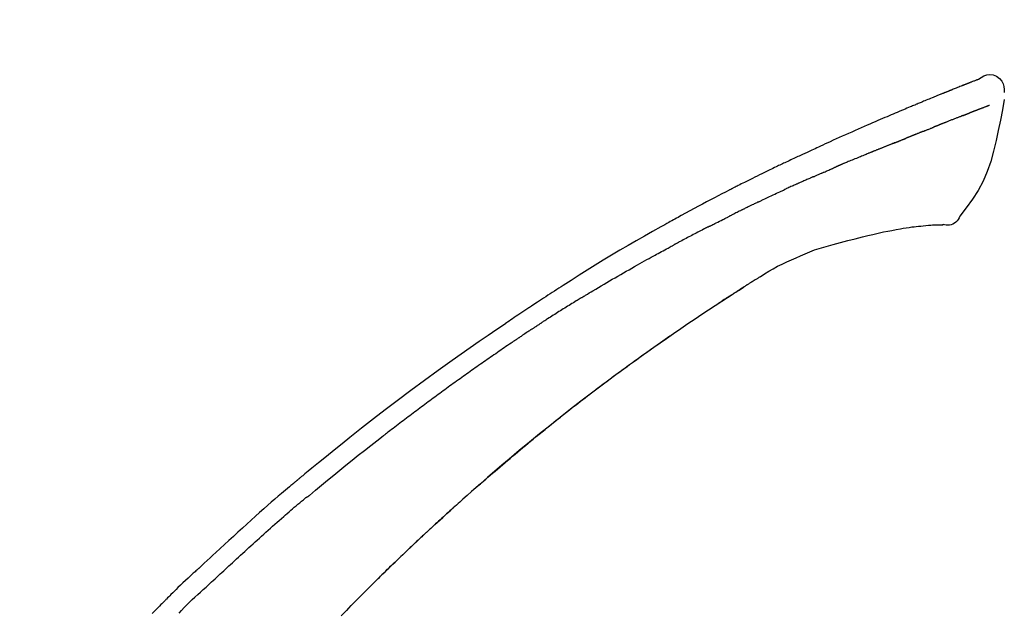
# Model space of a CAD drawing. Units: inches. Extents: x 0 to 26473, y -25 to 8845.
# Drawn here: x 4148 to 4228, y 2937 to 2986 of the extents above; entities that cross this region are included whole.
import ezdxf

# ---------------------------------------------------------------- set-up
doc = ezdxf.new("R2010")
doc.units = ezdxf.units.IN
doc.header["$MEASUREMENT"] = 0
doc.layers.get('DEFPOINTS').update_dxf_attribs({"color": 146})
doc.layers.add('150-機器', color=8, linetype='Continuous')
doc.layers.add('166-寸法B', color=11, linetype='Continuous')
doc.styles.add('KH001', font='txt')
doc.dimstyles.new('KH1xx030', dxfattribs={"dimscale": 30, "dimtxt": 2, "dimasz": 0.6, "dimexe": 0.3, "dimexo": 1.2, "dimgap": 0.5, "dimtad": 3, "dimdec": 1, "dimdsep": 46, "dimlunit": 6, "dimtxsty": 'KH001', "dimblk": 'DOT', "dimcen": 1, "dimdle": 1, "dimclrd": 256, "dimclre": 256, "dimclrt": 256, "dimadec": 0, "dimazin": 0, "dimtfac": 1, "dimtdec": 1, "dimtix": 1, "dimtmove": 2, "dimatfit": 3, "dimldrblk": 'CLOSEDBLANK', "dimfxl": 1, "dimtolj": 1, "dimtzin": 0, "dimlwd": -1, "dimlwe": -1, "dimarcsym": 0})

# ---------------------------------------------------------------- blocks, each defined once
blk = doc.blocks.new('F402_D')
at = {"layer": '150-機器', "color": 13, "linetype": 'Continuous'}
for points in [[(-85.546, 252.867), (-85.76, 253.012), (-85.977, 253.139), (-86.201, 253.231), (-86.435, 253.271), (-86.724, 253.236), (-87.006, 253.119), (-87.255, 252.937), (-87.443, 252.708), (-87.538, 252.5), (-87.592, 252.278), (-87.618, 252.046), (-87.632, 251.808)], [(-85.55, 252.866), (-85.55, 252.868), (-85.549, 252.869), (-85.548, 252.87), (-85.548, 252.871), (-85.54, 252.875), (-85.53, 252.871), (-85.518, 252.863), (-85.505, 252.853), (-85.451, 252.818), (-85.402, 252.801), (-85.355, 252.79), (-85.307, 252.777), (-85.244, 252.753), (-85.182, 252.729), (-85.119, 252.704), (-85.056, 252.68), (-85.009, 252.661), (-84.962, 252.643), (-84.916, 252.624), (-84.869, 252.606), (-84.855, 252.601), (-84.841, 252.595), (-84.828, 252.59), (-84.814, 252.584), (-84.813, 252.584), (-84.811, 252.583), (-84.81, 252.583), (-84.809, 252.582), (-84.808, 252.582), (-84.807, 252.582), (-84.805, 252.581), (-84.804, 252.581), (-84.803, 252.58), (-84.802, 252.58), (-84.801, 252.58), (-84.8, 252.579), (-84.799, 252.579), (-84.798, 252.578), (-84.797, 252.578), (-84.796, 252.577), (-84.795, 252.577), (-84.794, 252.577), (-84.793, 252.576), (-84.792, 252.576), (-84.791, 252.575), (-84.789, 252.575), (-84.788, 252.574), (-84.787, 252.574), (-84.786, 252.574), (-84.785, 252.573), (-84.784, 252.573), (-84.783, 252.572), (-84.782, 252.572), (-84.781, 252.572), (-84.78, 252.571), (-84.779, 252.571), (-84.774, 252.569), (-84.769, 252.567), (-84.764, 252.565), (-84.759, 252.563), (-84.744, 252.557), (-84.729, 252.551), (-84.714, 252.545), (-84.699, 252.54), (-84.673, 252.53), (-84.647, 252.52), (-84.621, 252.51), (-84.595, 252.499), (-84.558, 252.485), (-84.521, 252.47), (-84.484, 252.456), (-84.447, 252.441), (-84.369, 252.411), (-84.291, 252.38), (-84.214, 252.349), (-84.136, 252.318), (-84.036, 252.279), (-83.936, 252.239), (-83.836, 252.199), (-83.737, 252.159), (-83.652, 252.125), (-83.567, 252.091), (-83.482, 252.057), (-83.398, 252.023), (-83.367, 252.01), (-83.336, 251.998), (-83.306, 251.986), (-83.275, 251.973), (-83.273, 251.972), (-83.27, 251.971), (-83.267, 251.97), (-83.264, 251.969), (-83.263, 251.968), (-83.262, 251.968), (-83.261, 251.967), (-83.26, 251.967), (-83.259, 251.967), (-83.258, 251.966), (-83.257, 251.966), (-83.256, 251.965), (-83.255, 251.965), (-83.254, 251.964), (-83.253, 251.964), (-83.251, 251.964), (-83.25, 251.963), (-83.249, 251.963), (-83.248, 251.962), (-83.247, 251.962), (-83.246, 251.961), (-83.245, 251.961), (-83.244, 251.961), (-83.243, 251.96), (-83.234, 251.956), (-83.224, 251.953), (-83.215, 251.949), (-83.206, 251.945), (-83.182, 251.935), (-83.158, 251.926), (-83.134, 251.916), (-83.11, 251.906), (-83.075, 251.892), (-83.04, 251.878), (-83.005, 251.863), (-82.97, 251.849), (-82.937, 251.836), (-82.905, 251.823), (-82.873, 251.811), (-82.841, 251.798), (-82.813, 251.786), (-82.785, 251.775), (-82.757, 251.764), (-82.729, 251.753), (-82.701, 251.741), (-82.673, 251.73), (-82.645, 251.719), (-82.617, 251.708), (-82.569, 251.688), (-82.522, 251.669), (-82.474, 251.65), (-82.427, 251.631), (-82.357, 251.603), (-82.286, 251.574), (-82.216, 251.546), (-82.146, 251.517), (-82.051, 251.479), (-81.956, 251.44), (-81.861, 251.401), (-81.766, 251.363), (-81.649, 251.315), (-81.532, 251.267), (-81.415, 251.219), (-81.298, 251.171), (-81.193, 251.128), (-81.089, 251.084), (-80.985, 251.041), (-80.88, 250.998), (-80.798, 250.964), (-80.715, 250.929), (-80.632, 250.894), (-80.55, 250.86), (-80.504, 250.841), (-80.459, 250.821), (-80.414, 250.802), (-80.368, 250.783), (-80.276, 250.745), (-80.183, 250.706), (-80.091, 250.668), (-79.998, 250.63), (-79.861, 250.573), (-79.724, 250.516), (-79.587, 250.459), (-79.451, 250.402), (-79.281, 250.33), (-79.111, 250.259), (-78.942, 250.187), (-78.773, 250.115), (-78.61, 250.046), (-78.447, 249.977), (-78.284, 249.907), (-78.122, 249.838), (-77.936, 249.759), (-77.75, 249.68), (-77.564, 249.601), (-77.378, 249.521), (-77.16, 249.428), (-76.942, 249.334), (-76.725, 249.24), (-76.507, 249.145), (-76.26, 249.036), (-76.013, 248.927), (-75.766, 248.818), (-75.519, 248.708), (-75.258, 248.592), (-74.997, 248.476), (-74.736, 248.36), (-74.475, 248.244), (-74.233, 248.136), (-73.991, 248.028), (-73.75, 247.92), (-73.509, 247.81), (-73.309, 247.719), (-73.11, 247.626), (-72.911, 247.533), (-72.712, 247.439), (-72.569, 247.372), (-72.427, 247.305), (-72.284, 247.237), (-72.142, 247.17), (-72.028, 247.117), (-71.915, 247.064), (-71.802, 247.012), (-71.689, 246.959), (-71.593, 246.915), (-71.498, 246.872), (-71.403, 246.828), (-71.307, 246.784), (-71.203, 246.737), (-71.1, 246.69), (-70.996, 246.643), (-70.892, 246.596), (-70.776, 246.543), (-70.659, 246.489), (-70.543, 246.436), (-70.427, 246.382), (-70.305, 246.326), (-70.183, 246.269), (-70.062, 246.213), (-69.94, 246.156), (-69.835, 246.107), (-69.73, 246.057), (-69.625, 246.008), (-69.52, 245.958), (-69.421, 245.912), (-69.322, 245.865), (-69.223, 245.818), (-69.124, 245.77), (-68.995, 245.709), (-68.866, 245.647), (-68.737, 245.585), (-68.608, 245.522), (-68.444, 245.443), (-68.28, 245.363), (-68.117, 245.283), (-67.953, 245.203), (-67.766, 245.111), (-67.578, 245.019), (-67.391, 244.926), (-67.204, 244.833), (-67.042, 244.753), (-66.88, 244.672), (-66.718, 244.59), (-66.556, 244.509), (-66.426, 244.444), (-66.296, 244.378), (-66.166, 244.312), (-66.036, 244.246), (-65.955, 244.205), (-65.875, 244.164), (-65.794, 244.123), (-65.713, 244.082), (-65.665, 244.058), (-65.617, 244.033), (-65.569, 244.008), (-65.52, 243.984), (-65.5, 243.973), (-65.479, 243.963), (-65.459, 243.952), (-65.438, 243.942), (-65.405, 243.925), (-65.373, 243.908), (-65.34, 243.891), (-65.307, 243.874), (-65.012, 243.723), (-64.717, 243.573), (-64.423, 243.421), (-64.128, 243.269), (-63.799, 243.097), (-63.47, 242.924), (-63.142, 242.75), (-62.814, 242.575), (-62.464, 242.385), (-62.114, 242.195), (-61.765, 242.004), (-61.415, 241.812), (-61.289, 241.743), (-61.163, 241.674), (-61.037, 241.604), (-60.911, 241.535), (-60.785, 241.465), (-60.659, 241.395), (-60.533, 241.325), (-60.407, 241.255), (-60.244, 241.165), (-60.082, 241.074), (-59.92, 240.983), (-59.757, 240.892), (-59.095, 240.521), (-58.434, 240.15), (-57.773, 239.776), (-57.115, 239.398), (-56.44, 239.003), (-55.768, 238.603), (-55.098, 238.197), (-54.432, 237.787), (-53.785, 237.383), (-53.139, 236.974), (-52.496, 236.564), (-51.852, 236.153), (-51.674, 236.039), (-51.496, 235.925), (-51.318, 235.811), (-51.141, 235.696), (-50.963, 235.582), (-50.785, 235.467), (-50.607, 235.351), (-50.43, 235.236), (-50.26, 235.125), (-50.09, 235.014), (-49.92, 234.903), (-49.751, 234.791), (-49.629, 234.711), (-49.508, 234.631), (-49.386, 234.551), (-49.265, 234.47), (-49.191, 234.421), (-49.118, 234.373), (-49.045, 234.324), (-48.971, 234.275), (-48.81, 234.168), (-48.649, 234.061), (-48.489, 233.954), (-48.328, 233.847), (-48.178, 233.746), (-48.029, 233.646), (-47.879, 233.545), (-47.73, 233.444), (-47.592, 233.35), (-47.454, 233.257), (-47.316, 233.163), (-47.178, 233.069)], [(-85.486, 252.845), (-85.474, 252.841), (-85.463, 252.836), (-85.452, 252.832), (-85.441, 252.828), (-85.408, 252.815), (-85.374, 252.803), (-85.341, 252.79), (-85.307, 252.777), (-85.244, 252.753), (-85.182, 252.728), (-85.119, 252.704), (-85.056, 252.68), (-85.009, 252.661), (-84.962, 252.643), (-84.916, 252.624), (-84.869, 252.606), (-84.855, 252.601), (-84.841, 252.595), (-84.828, 252.59), (-84.814, 252.584), (-84.813, 252.584), (-84.811, 252.583), (-84.81, 252.583), (-84.809, 252.582), (-84.808, 252.582), (-84.807, 252.582), (-84.805, 252.581), (-84.804, 252.581), (-84.803, 252.58), (-84.802, 252.58), (-84.801, 252.58), (-84.8, 252.579), (-84.799, 252.579), (-84.798, 252.578), (-84.797, 252.578), (-84.796, 252.577), (-84.795, 252.577), (-84.794, 252.577), (-84.793, 252.576), (-84.792, 252.576), (-84.791, 252.575), (-84.789, 252.575), (-84.788, 252.574), (-84.787, 252.574), (-84.786, 252.574), (-84.785, 252.573), (-84.784, 252.573), (-84.783, 252.572), (-84.782, 252.572), (-84.781, 252.572), (-84.78, 252.571), (-84.779, 252.571), (-84.774, 252.569), (-84.769, 252.567), (-84.764, 252.565), (-84.759, 252.563), (-84.744, 252.557), (-84.729, 252.551), (-84.714, 252.545), (-84.699, 252.54), (-84.673, 252.53), (-84.647, 252.52), (-84.621, 252.51), (-84.595, 252.499), (-84.558, 252.485), (-84.521, 252.47), (-84.484, 252.456), (-84.447, 252.441), (-84.413, 252.428), (-84.379, 252.415), (-84.346, 252.401), (-84.312, 252.388), (-84.288, 252.379), (-84.264, 252.369), (-84.24, 252.36), (-84.216, 252.35), (-84.215, 252.35), (-84.214, 252.349), (-84.213, 252.349), (-84.212, 252.348)], [(-87.629, 251.22), (-87.473, 250.389), (-87.313, 249.557), (-87.145, 248.725), (-86.964, 247.892), (-86.763, 247.047), (-86.53, 246.21), (-86.251, 245.393), (-85.91, 244.605), (-85.503, 243.86), (-85.041, 243.144), (-84.541, 242.447), (-84.022, 241.76)], [(-86.418, 250.752), (-86.406, 250.748), (-86.395, 250.743), (-86.384, 250.739), (-86.372, 250.734), (-86.349, 250.726), (-86.327, 250.717), (-86.304, 250.708), (-86.281, 250.699), (-86.244, 250.685), (-86.207, 250.67), (-86.17, 250.656), (-86.133, 250.642), (-86.094, 250.627), (-86.055, 250.612), (-86.015, 250.596), (-85.976, 250.581), (-85.934, 250.565), (-85.892, 250.549), (-85.851, 250.533), (-85.809, 250.517), (-85.764, 250.5), (-85.72, 250.483), (-85.676, 250.466), (-85.631, 250.449), (-85.594, 250.434), (-85.556, 250.42), (-85.519, 250.406), (-85.482, 250.391), (-85.453, 250.38), (-85.423, 250.369), (-85.394, 250.357), (-85.365, 250.346), (-85.345, 250.338), (-85.325, 250.331), (-85.304, 250.323), (-85.284, 250.315), (-85.263, 250.307), (-85.241, 250.299), (-85.22, 250.291), (-85.199, 250.283), (-85.184, 250.277), (-85.169, 250.271), (-85.154, 250.266), (-85.139, 250.26), (-85.132, 250.257), (-85.124, 250.254), (-85.117, 250.252), (-85.109, 250.249)], [(-85.109, 250.249), (-85.101, 250.246), (-85.093, 250.243), (-85.085, 250.24), (-85.077, 250.236), (-85.06, 250.23), (-85.043, 250.224), (-85.027, 250.218), (-85.01, 250.211), (-84.984, 250.201), (-84.958, 250.192), (-84.932, 250.182), (-84.906, 250.172), (-84.889, 250.165), (-84.871, 250.159), (-84.853, 250.152), (-84.835, 250.145), (-84.826, 250.142), (-84.816, 250.138), (-84.807, 250.135), (-84.798, 250.131)], [(-84.296, 249.936), (-84.305, 249.94), (-84.314, 249.943), (-84.323, 249.947), (-84.332, 249.95), (-84.35, 249.957), (-84.368, 249.964), (-84.386, 249.971), (-84.404, 249.978), (-84.43, 249.988), (-84.456, 249.999), (-84.482, 250.009), (-84.508, 250.019), (-84.533, 250.029), (-84.558, 250.038), (-84.583, 250.048), (-84.609, 250.058), (-84.633, 250.067), (-84.657, 250.077), (-84.681, 250.086), (-84.705, 250.095), (-84.721, 250.101), (-84.736, 250.107), (-84.752, 250.113), (-84.767, 250.119), (-84.775, 250.122), (-84.783, 250.125), (-84.79, 250.128), (-84.798, 250.131)], [(-84.296, 249.936), (-84.28, 249.93), (-84.263, 249.923), (-84.247, 249.917), (-84.23, 249.911), (-84.197, 249.897), (-84.163, 249.884), (-84.13, 249.871), (-84.097, 249.858), (-84.044, 249.838), (-83.991, 249.817), (-83.938, 249.796), (-83.885, 249.775), (-83.829, 249.753), (-83.773, 249.731), (-83.717, 249.709), (-83.661, 249.687), (-83.601, 249.664), (-83.541, 249.64), (-83.482, 249.616), (-83.422, 249.593), (-83.359, 249.568), (-83.295, 249.543), (-83.232, 249.518), (-83.169, 249.492), (-83.112, 249.47), (-83.056, 249.448), (-83, 249.425), (-82.944, 249.403), (-82.897, 249.384), (-82.85, 249.366), (-82.803, 249.347), (-82.756, 249.328), (-82.721, 249.314), (-82.686, 249.3), (-82.65, 249.286), (-82.615, 249.271), (-82.581, 249.258), (-82.547, 249.244), (-82.514, 249.231), (-82.48, 249.217), (-82.458, 249.208), (-82.436, 249.199), (-82.414, 249.19), (-82.392, 249.182), (-82.381, 249.177), (-82.37, 249.173), (-82.36, 249.169), (-82.349, 249.164)], [(-82.349, 249.164), (-82.341, 249.161), (-82.334, 249.158), (-82.326, 249.155), (-82.318, 249.152), (-82.302, 249.145), (-82.286, 249.139), (-82.27, 249.132), (-82.253, 249.125), (-82.227, 249.115), (-82.201, 249.104), (-82.175, 249.094), (-82.149, 249.083), (-82.119, 249.072), (-82.089, 249.06), (-82.059, 249.049), (-82.03, 249.037), (-82.008, 249.029), (-81.987, 249.021), (-81.966, 249.013), (-81.944, 249.004), (-81.933, 249), (-81.922, 248.996), (-81.91, 248.991), (-81.899, 248.987)], [(-81.041, 248.644), (-81.054, 248.649), (-81.066, 248.654), (-81.079, 248.659), (-81.092, 248.664), (-81.118, 248.674), (-81.144, 248.685), (-81.17, 248.695), (-81.196, 248.705), (-81.247, 248.725), (-81.298, 248.746), (-81.35, 248.766), (-81.401, 248.786), (-81.46, 248.809), (-81.52, 248.832), (-81.579, 248.856), (-81.638, 248.879), (-81.683, 248.898), (-81.728, 248.916), (-81.773, 248.935), (-81.818, 248.954), (-81.838, 248.962), (-81.858, 248.97), (-81.879, 248.979), (-81.899, 248.987)], [(-81.041, 248.644), (-81.024, 248.637), (-81.006, 248.63), (-80.989, 248.623), (-80.972, 248.616), (-80.939, 248.603), (-80.905, 248.59), (-80.872, 248.577), (-80.839, 248.564), (-80.79, 248.544), (-80.741, 248.525), (-80.693, 248.505), (-80.644, 248.486), (-80.598, 248.468), (-80.553, 248.45), (-80.507, 248.431), (-80.462, 248.413), (-80.433, 248.401), (-80.403, 248.389), (-80.374, 248.378), (-80.344, 248.366), (-80.33, 248.36), (-80.316, 248.355), (-80.302, 248.349), (-80.288, 248.343)], [(-80.288, 248.343), (-80.272, 248.337), (-80.256, 248.33), (-80.24, 248.324), (-80.224, 248.317), (-80.193, 248.305), (-80.163, 248.293), (-80.133, 248.281), (-80.103, 248.268), (-80.06, 248.251), (-80.017, 248.234), (-79.974, 248.216), (-79.931, 248.199), (-79.894, 248.184), (-79.858, 248.169), (-79.821, 248.154), (-79.784, 248.139), (-79.761, 248.13), (-79.738, 248.12), (-79.716, 248.111), (-79.693, 248.102), (-79.683, 248.098), (-79.672, 248.093), (-79.662, 248.089), (-79.652, 248.085)], [(-78.72, 247.71), (-78.733, 247.715), (-78.746, 247.72), (-78.759, 247.726), (-78.772, 247.731), (-78.799, 247.742), (-78.825, 247.752), (-78.851, 247.763), (-78.878, 247.773), (-78.917, 247.789), (-78.956, 247.805), (-78.995, 247.821), (-79.035, 247.837), (-79.074, 247.852), (-79.113, 247.868), (-79.152, 247.884), (-79.191, 247.899), (-79.229, 247.915), (-79.268, 247.93), (-79.307, 247.946), (-79.345, 247.962), (-79.384, 247.977), (-79.422, 247.993), (-79.461, 248.008), (-79.499, 248.023), (-79.525, 248.034), (-79.55, 248.044), (-79.576, 248.054), (-79.601, 248.064), (-79.614, 248.07), (-79.626, 248.075), (-79.639, 248.08), (-79.652, 248.085)], [(-78.72, 247.71), (-78.705, 247.704), (-78.69, 247.698), (-78.675, 247.692), (-78.66, 247.686), (-78.63, 247.674), (-78.6, 247.662), (-78.57, 247.649), (-78.54, 247.637), (-78.494, 247.619), (-78.449, 247.601), (-78.404, 247.583), (-78.358, 247.564), (-78.313, 247.546), (-78.267, 247.528), (-78.222, 247.509), (-78.176, 247.491), (-78.13, 247.472), (-78.084, 247.454), (-78.038, 247.436), (-77.992, 247.417), (-77.946, 247.398), (-77.9, 247.38), (-77.854, 247.361), (-77.807, 247.343), (-77.761, 247.324), (-77.714, 247.305), (-77.668, 247.287), (-77.621, 247.268), (-77.575, 247.249), (-77.528, 247.23), (-77.481, 247.211), (-77.434, 247.193), (-77.387, 247.174), (-77.34, 247.155), (-77.293, 247.136), (-77.246, 247.117), (-77.199, 247.098), (-77.152, 247.079), (-77.104, 247.06), (-77.057, 247.041), (-77.025, 247.028), (-76.994, 247.015), (-76.962, 247.003), (-76.93, 246.99), (-76.914, 246.983), (-76.898, 246.977), (-76.882, 246.971), (-76.867, 246.964)], [(-76.867, 246.964), (-76.843, 246.955), (-76.818, 246.945), (-76.794, 246.935), (-76.77, 246.926), (-76.722, 246.906), (-76.674, 246.887), (-76.626, 246.868), (-76.578, 246.848), (-76.496, 246.815), (-76.415, 246.781), (-76.333, 246.748), (-76.252, 246.714), (-76.154, 246.674), (-76.056, 246.634), (-75.958, 246.594), (-75.859, 246.554), (-75.745, 246.506), (-75.63, 246.459), (-75.514, 246.412), (-75.399, 246.365), (-75.292, 246.322), (-75.185, 246.278), (-75.078, 246.234), (-74.971, 246.19), (-74.896, 246.159), (-74.82, 246.127), (-74.745, 246.095), (-74.669, 246.065), (-74.624, 246.048), (-74.58, 246.03), (-74.536, 246.013), (-74.492, 245.994), (-74.464, 245.981), (-74.436, 245.968), (-74.408, 245.954), (-74.38, 245.941), (-74.361, 245.932), (-74.342, 245.924), (-74.323, 245.915), (-74.304, 245.907), (-74.295, 245.903), (-74.285, 245.898), (-74.276, 245.894), (-74.266, 245.89)], [(-74.266, 245.89), (-74.253, 245.884), (-74.24, 245.878), (-74.227, 245.872), (-74.214, 245.866), (-74.188, 245.855), (-74.162, 245.843), (-74.136, 245.831), (-74.11, 245.82), (-74.07, 245.802), (-74.031, 245.784), (-73.992, 245.767), (-73.952, 245.75), (-73.926, 245.738), (-73.899, 245.727), (-73.873, 245.715), (-73.847, 245.704), (-73.833, 245.698), (-73.82, 245.692), (-73.807, 245.686), (-73.794, 245.68)], [(-72.852, 245.274), (-72.892, 245.291), (-72.931, 245.308), (-72.97, 245.325), (-73.009, 245.342), (-73.088, 245.376), (-73.166, 245.411), (-73.245, 245.445), (-73.323, 245.479), (-73.402, 245.512), (-73.48, 245.546), (-73.559, 245.58), (-73.637, 245.613), (-73.676, 245.63), (-73.715, 245.647), (-73.755, 245.664), (-73.794, 245.68)], [(-72.132, 244.961), (-72.176, 244.98), (-72.22, 244.999), (-72.264, 245.018), (-72.308, 245.037), (-72.368, 245.063), (-72.428, 245.089), (-72.488, 245.115), (-72.548, 245.142), (-72.608, 245.168), (-72.668, 245.194), (-72.728, 245.22), (-72.788, 245.246), (-72.804, 245.253), (-72.82, 245.26), (-72.836, 245.267), (-72.852, 245.274)], [(-72.132, 244.961), (-72.109, 244.951), (-72.085, 244.94), (-72.062, 244.93), (-72.039, 244.92), (-71.989, 244.899), (-71.94, 244.877), (-71.891, 244.856), (-71.842, 244.835), (-71.765, 244.801), (-71.688, 244.767), (-71.611, 244.734), (-71.534, 244.7), (-71.45, 244.663), (-71.366, 244.626), (-71.282, 244.589), (-71.198, 244.552), (-71.139, 244.526), (-71.081, 244.5), (-71.023, 244.474), (-70.964, 244.448), (-70.934, 244.435), (-70.904, 244.421), (-70.873, 244.408), (-70.843, 244.394)], [(-70.843, 244.394), (-70.801, 244.375), (-70.759, 244.357), (-70.717, 244.338), (-70.675, 244.319), (-70.587, 244.28), (-70.499, 244.241), (-70.412, 244.201), (-70.324, 244.162), (-70.236, 244.122), (-70.148, 244.082), (-70.061, 244.042), (-69.973, 244.002), (-69.927, 243.981), (-69.882, 243.96), (-69.836, 243.939), (-69.79, 243.918)], [(-67.682, 242.923), (-67.707, 242.935), (-67.732, 242.947), (-67.756, 242.959), (-67.781, 242.97), (-67.828, 242.993), (-67.875, 243.015), (-67.921, 243.038), (-67.968, 243.06), (-68.081, 243.115), (-68.195, 243.17), (-68.308, 243.224), (-68.422, 243.279), (-68.572, 243.351), (-68.723, 243.424), (-68.873, 243.495), (-69.024, 243.566), (-69.154, 243.626), (-69.283, 243.686), (-69.412, 243.745), (-69.542, 243.804), (-69.604, 243.832), (-69.666, 243.861), (-69.728, 243.89), (-69.79, 243.918)], [(-67.682, 242.923), (-67.65, 242.907), (-67.618, 242.892), (-67.585, 242.876), (-67.553, 242.86), (-67.484, 242.827), (-67.416, 242.794), (-67.347, 242.761), (-67.279, 242.728), (-67.171, 242.676), (-67.063, 242.623), (-66.954, 242.571), (-66.846, 242.518), (-66.771, 242.481), (-66.695, 242.443), (-66.619, 242.406), (-66.544, 242.368), (-66.504, 242.349), (-66.464, 242.329), (-66.424, 242.31), (-66.385, 242.29)], [(-66.385, 242.29), (-66.342, 242.269), (-66.3, 242.248), (-66.258, 242.227), (-66.216, 242.206), (-66.127, 242.163), (-66.039, 242.119), (-65.951, 242.075), (-65.863, 242.031), (-65.775, 241.987), (-65.688, 241.943), (-65.6, 241.898), (-65.512, 241.854), (-65.467, 241.83), (-65.421, 241.807), (-65.375, 241.784), (-65.33, 241.761)], [(-84.022, 241.76), (-83.956, 241.633), (-83.885, 241.509), (-83.805, 241.394), (-83.712, 241.29), (-83.594, 241.196), (-83.462, 241.121), (-83.32, 241.068), (-83.172, 241.039), (-83.044, 241.034), (-82.916, 241.044), (-82.788, 241.063), (-82.661, 241.088)], [(-63.713, 240.947), (-63.758, 240.97), (-63.803, 240.992), (-63.847, 241.015), (-63.892, 241.038), (-63.981, 241.083), (-64.071, 241.129), (-64.16, 241.174), (-64.25, 241.219), (-64.384, 241.287), (-64.519, 241.355), (-64.654, 241.423), (-64.789, 241.49), (-64.879, 241.535), (-64.969, 241.58), (-65.059, 241.625), (-65.149, 241.67), (-65.194, 241.692), (-65.239, 241.714), (-65.284, 241.737), (-65.329, 241.759)], [(-82.174, 241.058), (-82.198, 241.059), (-82.221, 241.06), (-82.245, 241.061), (-82.269, 241.062), (-82.308, 241.064), (-82.347, 241.065), (-82.386, 241.067), (-82.425, 241.068), (-82.466, 241.068), (-82.506, 241.068), (-82.547, 241.069), (-82.589, 241.074), (-82.604, 241.079), (-82.619, 241.083), (-82.634, 241.084), (-82.65, 241.077), (-82.652, 241.075), (-82.655, 241.073), (-82.657, 241.073), (-82.658, 241.073), (-82.658, 241.074), (-82.659, 241.075), (-82.659, 241.077), (-82.659, 241.079)], [(-80.849, 240.969), (-81.057, 240.993), (-81.266, 241.016), (-81.474, 241.035), (-81.683, 241.048), (-81.804, 241.053), (-81.925, 241.056), (-82.046, 241.057), (-82.167, 241.058)], [(-79.206, 240.75), (-79.439, 240.789), (-79.672, 240.827), (-79.906, 240.863), (-80.14, 240.895), (-80.317, 240.916), (-80.494, 240.935), (-80.671, 240.952), (-80.849, 240.969)], [(-77.827, 240.487), (-78.172, 240.553), (-78.517, 240.619), (-78.862, 240.684), (-79.206, 240.75)], [(-76.12, 240.098), (-76.547, 240.195), (-76.974, 240.293), (-77.401, 240.39), (-77.827, 240.487)], [(-63.713, 240.947), (-63.674, 240.927), (-63.634, 240.906), (-63.594, 240.886), (-63.554, 240.866), (-63.474, 240.825), (-63.394, 240.785), (-63.315, 240.744), (-63.235, 240.703), (-63.116, 240.642), (-62.997, 240.581), (-62.878, 240.519), (-62.759, 240.458), (-62.64, 240.396), (-62.522, 240.335), (-62.403, 240.273), (-62.285, 240.212), (-62.167, 240.15), (-62.049, 240.088), (-61.931, 240.027), (-61.813, 239.965), (-61.696, 239.903), (-61.578, 239.841), (-61.461, 239.779), (-61.344, 239.717), (-61.266, 239.676), (-61.188, 239.634), (-61.11, 239.592), (-61.032, 239.551), (-60.993, 239.53), (-60.954, 239.509), (-60.915, 239.489), (-60.877, 239.468)], [(-73.755, 239.479), (-74.346, 239.634), (-74.937, 239.789), (-75.529, 239.943), (-76.12, 240.098)], [(-70.735, 238.383), (-71.107, 238.554), (-71.481, 238.721), (-71.857, 238.879), (-72.238, 239.026), (-72.612, 239.153), (-72.991, 239.268), (-73.372, 239.376), (-73.755, 239.479)], [(-53.369, 235.18), (-53.443, 235.225), (-53.517, 235.27), (-53.592, 235.315), (-53.666, 235.36), (-53.815, 235.451), (-53.963, 235.541), (-54.112, 235.631), (-54.261, 235.721), (-54.484, 235.855), (-54.708, 235.988), (-54.933, 236.121), (-55.157, 236.253), (-55.382, 236.386), (-55.607, 236.518), (-55.831, 236.649), (-56.057, 236.78), (-56.282, 236.911), (-56.508, 237.041), (-56.733, 237.171), (-56.959, 237.3), (-57.185, 237.43), (-57.412, 237.558), (-57.638, 237.687), (-57.865, 237.815), (-58.06, 237.924), (-58.254, 238.033), (-58.449, 238.142), (-58.644, 238.25), (-58.807, 238.341), (-58.97, 238.431), (-59.134, 238.521), (-59.297, 238.611), (-59.428, 238.683), (-59.559, 238.754), (-59.69, 238.826), (-59.822, 238.898), (-59.953, 238.97), (-60.085, 239.041), (-60.216, 239.113), (-60.348, 239.184), (-60.436, 239.231), (-60.524, 239.279), (-60.612, 239.326), (-60.7, 239.373), (-60.744, 239.397), (-60.788, 239.42), (-60.833, 239.444), (-60.877, 239.468)], [(-67.825, 236.858), (-68.172, 237.079), (-68.521, 237.295), (-68.874, 237.504), (-69.233, 237.702), (-69.602, 237.886), (-69.976, 238.058), (-70.355, 238.222), (-70.736, 238.383)], [(-67.448, 236.626), (-67.497, 236.657), (-67.547, 236.688), (-67.596, 236.719), (-67.646, 236.751), (-67.696, 236.781), (-67.746, 236.812), (-67.796, 236.842), (-67.847, 236.873), (-67.897, 236.903), (-67.948, 236.933), (-67.999, 236.962), (-68.049, 236.992)], [(-67.448, 236.626), (-67.442, 236.622), (-67.436, 236.618), (-67.43, 236.615), (-67.425, 236.611), (-67.414, 236.605), (-67.404, 236.598), (-67.393, 236.592), (-67.383, 236.585), (-67.369, 236.576), (-67.355, 236.567), (-67.341, 236.558), (-67.327, 236.549), (-67.316, 236.543), (-67.304, 236.536), (-67.293, 236.529), (-67.282, 236.522), (-67.263, 236.51), (-67.244, 236.497), (-67.225, 236.485), (-67.206, 236.473), (-67.178, 236.456), (-67.15, 236.438), (-67.122, 236.42), (-67.094, 236.403), (-67.056, 236.379), (-67.019, 236.355), (-66.981, 236.331), (-66.943, 236.307), (-66.906, 236.283), (-66.868, 236.26), (-66.831, 236.236), (-66.793, 236.212), (-66.756, 236.189), (-66.719, 236.165), (-66.682, 236.141), (-66.645, 236.118), (-66.608, 236.094), (-66.571, 236.071), (-66.534, 236.047), (-66.497, 236.024), (-66.459, 235.999), (-66.42, 235.975), (-66.382, 235.95), (-66.343, 235.925), (-66.317, 235.909), (-66.29, 235.892), (-66.264, 235.875), (-66.238, 235.858), (-66.224, 235.849), (-66.209, 235.84), (-66.195, 235.831), (-66.181, 235.822)], [(-66.234, 235.856), (-66.26, 235.872), (-66.286, 235.889), (-66.313, 235.906), (-66.339, 235.923), (-66.365, 235.939), (-66.391, 235.956), (-66.417, 235.973), (-66.444, 235.99), (-66.47, 236.006), (-66.496, 236.023), (-66.522, 236.04), (-66.549, 236.057)], [(-65.468, 235.363), (-65.476, 235.367), (-65.483, 235.372), (-65.49, 235.377), (-65.497, 235.382), (-65.561, 235.422), (-65.624, 235.463), (-65.687, 235.504), (-65.751, 235.545), (-65.841, 235.603), (-65.931, 235.661), (-66.021, 235.719), (-66.111, 235.777), (-66.193, 235.83), (-66.276, 235.883), (-66.359, 235.936), (-66.442, 235.989), (-66.469, 236.005), (-66.495, 236.022), (-66.522, 236.039), (-66.548, 236.056)], [(-44.685, 219.671), (-44.737, 219.717), (-44.79, 219.763), (-44.842, 219.809), (-44.895, 219.855), (-45.013, 219.959), (-45.132, 220.063), (-45.25, 220.166), (-45.369, 220.269), (-45.556, 220.431), (-45.742, 220.593), (-45.929, 220.755), (-46.116, 220.916), (-46.317, 221.089), (-46.519, 221.263), (-46.721, 221.435), (-46.923, 221.608), (-47.127, 221.782), (-47.331, 221.955), (-47.536, 222.129), (-47.741, 222.302), (-47.948, 222.476), (-48.155, 222.65), (-48.362, 222.824), (-48.57, 222.997), (-48.78, 223.172), (-48.99, 223.346), (-49.2, 223.52), (-49.411, 223.693), (-49.65, 223.89), (-49.89, 224.087), (-50.13, 224.283), (-50.371, 224.478), (-50.62, 224.68), (-50.869, 224.881), (-51.119, 225.081), (-51.369, 225.281), (-51.618, 225.479), (-51.866, 225.676), (-52.115, 225.873), (-52.365, 226.07), (-52.585, 226.243), (-52.806, 226.415), (-53.027, 226.587), (-53.248, 226.759), (-53.436, 226.904), (-53.624, 227.049), (-53.813, 227.193), (-54.001, 227.337), (-54.166, 227.463), (-54.332, 227.589), (-54.497, 227.714), (-54.663, 227.839), (-54.805, 227.946), (-54.947, 228.052), (-55.089, 228.159), (-55.231, 228.265), (-55.374, 228.372), (-55.517, 228.478), (-55.661, 228.585), (-55.804, 228.691), (-55.962, 228.807), (-56.119, 228.923), (-56.277, 229.039), (-56.435, 229.154), (-56.634, 229.3), (-56.833, 229.445), (-57.032, 229.59), (-57.232, 229.735), (-57.473, 229.91), (-57.715, 230.085), (-57.957, 230.259), (-58.2, 230.433), (-58.702, 230.792), (-59.205, 231.15), (-59.709, 231.506), (-60.214, 231.861), (-60.795, 232.264), (-61.378, 232.665), (-61.962, 233.062), (-62.549, 233.456), (-63.085, 233.813), (-63.623, 234.167), (-64.162, 234.519), (-64.702, 234.87), (-64.934, 235.02), (-65.166, 235.17), (-65.398, 235.319), (-65.63, 235.469), (-65.696, 235.511), (-65.762, 235.554), (-65.828, 235.596), (-65.895, 235.639), (-65.919, 235.654), (-65.943, 235.67), (-65.967, 235.685), (-65.992, 235.701), (-65.994, 235.702), (-65.996, 235.704), (-65.998, 235.705), (-66, 235.707), (-66.001, 235.707), (-66.002, 235.708), (-66.003, 235.708), (-66.004, 235.709), (-66.005, 235.71), (-66.006, 235.71), (-66.007, 235.711), (-66.008, 235.712), (-66.01, 235.713), (-66.012, 235.714), (-66.014, 235.715), (-66.016, 235.716), (-66.031, 235.726), (-66.046, 235.736), (-66.062, 235.746), (-66.077, 235.755), (-66.092, 235.765), (-66.107, 235.775), (-66.123, 235.784), (-66.138, 235.794), (-66.15, 235.802), (-66.162, 235.81), (-66.175, 235.818), (-66.187, 235.826)], [(-65.469, 235.363), (-65.469, 235.363), (-65.469, 235.363), (-65.469, 235.363), (-65.469, 235.363), (-65.469, 235.363), (-65.469, 235.363), (-65.469, 235.363), (-65.469, 235.363)], [(-65.468, 235.363), (-65.466, 235.361), (-65.464, 235.36), (-65.462, 235.358), (-65.459, 235.357), (-65.42, 235.332), (-65.381, 235.306), (-65.342, 235.281), (-65.303, 235.256), (-65.229, 235.207), (-65.154, 235.159), (-65.079, 235.11), (-65.004, 235.061), (-64.916, 235.004), (-64.828, 234.947), (-64.74, 234.889), (-64.652, 234.831), (-64.601, 234.798), (-64.549, 234.764), (-64.498, 234.73), (-64.447, 234.697), (-64.431, 234.686), (-64.416, 234.676), (-64.4, 234.666), (-64.385, 234.656)], [(-53.369, 235.18), (-53.33, 235.156), (-53.291, 235.133), (-53.252, 235.109), (-53.213, 235.085), (-53.135, 235.037), (-53.057, 234.99), (-52.979, 234.942), (-52.901, 234.895), (-52.784, 234.823), (-52.668, 234.751), (-52.551, 234.679), (-52.435, 234.607), (-52.318, 234.535), (-52.202, 234.463), (-52.085, 234.39), (-51.969, 234.318), (-51.853, 234.245), (-51.737, 234.172), (-51.62, 234.099), (-51.504, 234.026), (-51.388, 233.953), (-51.272, 233.88), (-51.157, 233.807), (-51.041, 233.733), (-50.925, 233.66), (-50.809, 233.586), (-50.694, 233.513), (-50.578, 233.439), (-50.501, 233.389), (-50.424, 233.34), (-50.347, 233.29), (-50.271, 233.241), (-50.232, 233.216), (-50.194, 233.191), (-50.155, 233.167), (-50.117, 233.142)], [(-49.289, 232.599), (-49.312, 232.614), (-49.335, 232.63), (-49.358, 232.645), (-49.381, 232.66), (-49.426, 232.69), (-49.472, 232.721), (-49.518, 232.751), (-49.564, 232.782), (-49.633, 232.827), (-49.702, 232.872), (-49.771, 232.917), (-49.84, 232.963), (-49.886, 232.992), (-49.932, 233.022), (-49.978, 233.052), (-50.025, 233.082), (-50.048, 233.097), (-50.071, 233.112), (-50.094, 233.127), (-50.117, 233.142)], [(-49.289, 232.599), (-49.259, 232.579), (-49.23, 232.559), (-49.2, 232.54), (-49.17, 232.52), (-49.11, 232.48), (-49.049, 232.439), (-48.988, 232.399), (-48.928, 232.358), (-48.834, 232.296), (-48.741, 232.233), (-48.648, 232.17), (-48.555, 232.107), (-48.492, 232.064), (-48.428, 232.021), (-48.365, 231.977), (-48.301, 231.934), (-48.269, 231.912), (-48.236, 231.89), (-48.204, 231.868), (-48.171, 231.846)], [(-47.185, 233.071), (-46.829, 232.829), (-46.474, 232.588), (-46.118, 232.347), (-45.763, 232.104), (-45.029, 231.6), (-44.297, 231.092), (-43.568, 230.581), (-42.841, 230.067), (-41.715, 229.261), (-40.596, 228.446), (-39.483, 227.623), (-38.376, 226.793), (-37.41, 226.059), (-36.449, 225.32), (-35.492, 224.576), (-34.54, 223.824), (-33.901, 223.315), (-33.265, 222.803), (-32.63, 222.289), (-31.997, 221.772), (-31.72, 221.546), (-31.444, 221.32), (-31.168, 221.093), (-30.893, 220.866), (-30.804, 220.792), (-30.715, 220.719), (-30.626, 220.645), (-30.537, 220.572), (-30.492, 220.535), (-30.447, 220.498), (-30.403, 220.461), (-30.358, 220.424), (-30.337, 220.407), (-30.317, 220.389), (-30.296, 220.372), (-30.275, 220.355), (-30.266, 220.348), (-30.257, 220.34), (-30.249, 220.333), (-30.24, 220.326), (-30.237, 220.324), (-30.234, 220.321), (-30.232, 220.319), (-30.229, 220.317), (-30.227, 220.315), (-30.226, 220.314), (-30.225, 220.313), (-30.224, 220.312), (-30.221, 220.31), (-30.218, 220.307), (-30.215, 220.305), (-30.212, 220.302), (-30.192, 220.286), (-30.172, 220.27), (-30.152, 220.253), (-30.133, 220.237), (-30.108, 220.217), (-30.084, 220.197), (-30.06, 220.177), (-30.035, 220.157), (-30.011, 220.136), (-29.986, 220.116), (-29.961, 220.095), (-29.937, 220.075), (-29.929, 220.069), (-29.922, 220.063), (-29.914, 220.057), (-29.907, 220.05), (-29.906, 220.05), (-29.905, 220.049), (-29.904, 220.048), (-29.903, 220.047), (-29.902, 220.046), (-29.901, 220.046), (-29.901, 220.045), (-29.9, 220.044), (-29.899, 220.044), (-29.898, 220.043), (-29.897, 220.042), (-29.896, 220.041), (-29.895, 220.041), (-29.894, 220.04), (-29.894, 220.039), (-29.893, 220.038), (-29.892, 220.038), (-29.891, 220.037), (-29.89, 220.036), (-29.889, 220.035), (-29.888, 220.035), (-29.887, 220.034), (-29.886, 220.033), (-29.886, 220.033), (-29.823, 219.98), (-29.76, 219.928), (-29.697, 219.876), (-29.634, 219.823), (-29.475, 219.69), (-29.317, 219.557), (-29.159, 219.423), (-29.001, 219.289), (-28.721, 219.049), (-28.443, 218.809), (-28.165, 218.567), (-27.888, 218.324), (-27.55, 218.026), (-27.214, 217.727), (-26.879, 217.427), (-26.544, 217.125), (-26.179, 216.794), (-25.815, 216.463), (-25.451, 216.13), (-25.088, 215.797), (-24.731, 215.469), (-24.375, 215.14), (-24.019, 214.811), (-23.663, 214.482), (-23.429, 214.266), (-23.194, 214.05), (-22.96, 213.835), (-22.726, 213.619), (-22.613, 213.515), (-22.5, 213.411), (-22.388, 213.307), (-22.275, 213.203)], [(-60.899, 232.305), (-60.897, 232.304), (-60.894, 232.302), (-60.892, 232.301), (-60.89, 232.299), (-60.792, 232.231), (-60.694, 232.164), (-60.597, 232.096), (-60.499, 232.029), (-60.309, 231.897), (-60.12, 231.765), (-59.93, 231.633), (-59.741, 231.5), (-59.466, 231.306), (-59.191, 231.112), (-58.917, 230.917), (-58.643, 230.722), (-58.173, 230.386), (-57.704, 230.05), (-57.236, 229.712), (-56.769, 229.373), (-56.106, 228.888), (-55.445, 228.399), (-54.787, 227.907), (-54.131, 227.412), (-53.282, 226.762), (-52.437, 226.106), (-51.597, 225.444), (-50.76, 224.778), (-49.929, 224.11), (-49.101, 223.436), (-48.279, 222.758), (-47.461, 222.073), (-46.874, 221.576), (-46.289, 221.076), (-45.708, 220.573), (-45.128, 220.067), (-44.773, 219.755), (-44.419, 219.442), (-44.065, 219.128), (-43.712, 218.814), (-43.579, 218.696), (-43.447, 218.578), (-43.314, 218.46), (-43.182, 218.342), (-43.049, 218.223), (-42.916, 218.104), (-42.784, 217.985), (-42.652, 217.865), (-42.519, 217.746), (-42.387, 217.626), (-42.255, 217.506), (-42.122, 217.386), (-41.99, 217.266), (-41.858, 217.145), (-41.726, 217.024), (-41.594, 216.903), (-41.49, 216.808), (-41.387, 216.713), (-41.283, 216.618), (-41.18, 216.522), (-41.101, 216.45), (-41.023, 216.377), (-40.945, 216.305), (-40.866, 216.232), (-40.81, 216.18), (-40.753, 216.127), (-40.697, 216.075), (-40.64, 216.022), (-40.573, 215.96), (-40.507, 215.898), (-40.44, 215.836), (-40.374, 215.774), (-40.297, 215.702), (-40.22, 215.631), (-40.144, 215.559), (-40.067, 215.487), (-39.98, 215.406), (-39.894, 215.325), (-39.807, 215.243), (-39.721, 215.162), (-39.624, 215.071), (-39.528, 214.979), (-39.432, 214.888), (-39.335, 214.797), (-39.229, 214.696), (-39.123, 214.595), (-39.017, 214.494), (-38.911, 214.393), (-38.795, 214.282), (-38.679, 214.171), (-38.563, 214.06), (-38.447, 213.949), (-38.315, 213.822), (-38.183, 213.695), (-38.051, 213.567), (-37.92, 213.44), (-37.767, 213.291), (-37.614, 213.143), (-37.461, 212.994), (-37.309, 212.845), (-37.13, 212.67), (-36.952, 212.495), (-36.774, 212.319), (-36.596, 212.144), (-36.393, 211.943), (-36.191, 211.743), (-35.99, 211.542), (-35.789, 211.34), (-35.588, 211.139), (-35.388, 210.938), (-35.188, 210.736), (-34.989, 210.534), (-34.805, 210.347), (-34.622, 210.159), (-34.438, 209.972), (-34.255, 209.784), (-34.102, 209.626), (-33.949, 209.468)], [(-48.171, 231.846), (-48.125, 231.814), (-48.079, 231.783), (-48.032, 231.752), (-47.986, 231.721), (-47.893, 231.658), (-47.8, 231.595), (-47.708, 231.533), (-47.615, 231.47), (-47.476, 231.376), (-47.337, 231.282), (-47.199, 231.187), (-47.06, 231.092), (-46.921, 230.997), (-46.783, 230.902), (-46.644, 230.807), (-46.506, 230.712), (-46.367, 230.617), (-46.229, 230.522), (-46.091, 230.426), (-45.953, 230.33), (-45.815, 230.234), (-45.677, 230.138), (-45.539, 230.042), (-45.401, 229.946), (-45.263, 229.85), (-45.125, 229.753), (-44.987, 229.657), (-44.849, 229.56), (-44.712, 229.463), (-44.574, 229.366), (-44.437, 229.269), (-44.299, 229.172), (-44.162, 229.075), (-44.025, 228.977), (-43.887, 228.88), (-43.75, 228.782), (-43.613, 228.684), (-43.476, 228.586), (-43.339, 228.488), (-43.202, 228.39), (-43.065, 228.291), (-42.928, 228.193), (-42.791, 228.094), (-42.655, 227.996), (-42.518, 227.897), (-42.382, 227.798), (-42.245, 227.698), (-42.109, 227.599), (-41.972, 227.5), (-41.836, 227.4), (-41.7, 227.301), (-41.563, 227.201), (-41.427, 227.101), (-41.291, 227.001), (-41.155, 226.901), (-41.019, 226.801), (-40.883, 226.7), (-40.748, 226.6), (-40.612, 226.499), (-40.476, 226.398), (-40.341, 226.297), (-40.205, 226.196), (-40.069, 226.095), (-39.934, 225.994), (-39.799, 225.892), (-39.663, 225.791), (-39.528, 225.689), (-39.393, 225.587), (-39.258, 225.485), (-39.123, 225.383), (-38.988, 225.281), (-38.853, 225.179), (-38.718, 225.076), (-38.583, 224.974), (-38.448, 224.871), (-38.314, 224.768), (-38.179, 224.665), (-38.045, 224.562), (-37.91, 224.459), (-37.776, 224.356), (-37.686, 224.287), (-37.597, 224.217), (-37.507, 224.148), (-37.418, 224.079), (-37.373, 224.044), (-37.329, 224.01), (-37.284, 223.975), (-37.239, 223.941)], [(-31.232, 219.105), (-31.235, 219.107), (-31.237, 219.109), (-31.24, 219.111), (-31.242, 219.112), (-31.245, 219.114), (-31.247, 219.116), (-31.25, 219.118), (-31.252, 219.12), (-31.255, 219.122), (-31.257, 219.124), (-31.259, 219.126), (-31.262, 219.128), (-31.75, 219.542), (-32.241, 219.953), (-32.732, 220.362), (-33.225, 220.77), (-33.72, 221.176), (-34.217, 221.578), (-34.716, 221.978), (-35.218, 222.375), (-35.721, 222.769), (-36.226, 223.16), (-36.732, 223.551), (-37.239, 223.941)], [(-45.116, 220.047), (-45.139, 220.067), (-45.162, 220.087), (-45.185, 220.107), (-45.208, 220.127), (-45.231, 220.148), (-45.254, 220.168), (-45.277, 220.188), (-45.3, 220.208), (-45.323, 220.228), (-45.346, 220.248), (-45.369, 220.268), (-45.392, 220.288)], [(-44.953, 219.906), (-44.968, 219.919), (-44.983, 219.932), (-44.998, 219.945), (-45.013, 219.958), (-45.028, 219.97), (-45.042, 219.983), (-45.057, 219.996), (-45.072, 220.009), (-45.087, 220.022), (-45.102, 220.035), (-45.117, 220.048), (-45.132, 220.061)], [(-23.316, 212.104), (-23.457, 212.233), (-23.598, 212.362), (-23.739, 212.492), (-23.88, 212.621), (-24.021, 212.751), (-24.162, 212.881), (-24.303, 213.01), (-24.443, 213.14), (-24.584, 213.269), (-24.725, 213.399), (-24.866, 213.528), (-25.006, 213.657), (-25.174, 213.812), (-25.342, 213.966), (-25.51, 214.12), (-25.678, 214.275), (-25.845, 214.429), (-26.013, 214.583), (-26.181, 214.737), (-26.349, 214.89), (-26.517, 215.043), (-26.686, 215.196), (-26.854, 215.348), (-27.023, 215.501), (-27.201, 215.662), (-27.378, 215.823), (-27.556, 215.985), (-27.734, 216.146), (-27.912, 216.306), (-28.091, 216.466), (-28.269, 216.626), (-28.449, 216.785), (-28.629, 216.943), (-28.809, 217.1), (-28.989, 217.257), (-29.17, 217.414), (-29.313, 217.539), (-29.457, 217.665), (-29.601, 217.79), (-29.745, 217.915), (-29.888, 218.039), (-30.033, 218.163), (-30.177, 218.287), (-30.323, 218.409), (-30.47, 218.53), (-30.619, 218.648), (-30.766, 218.769), (-30.909, 218.896), (-30.933, 218.918), (-30.956, 218.94), (-30.981, 218.961), (-31.008, 218.978), (-31.037, 218.992), (-31.068, 219.003), (-31.099, 219.015), (-31.129, 219.028), (-31.157, 219.044), (-31.183, 219.063), (-31.208, 219.084), (-31.232, 219.105)], [(-37.45, 212.982), (-37.466, 212.998), (-37.482, 213.014), (-37.498, 213.029), (-37.515, 213.045), (-37.603, 213.132), (-37.692, 213.219), (-37.781, 213.305), (-37.87, 213.392), (-38.035, 213.552), (-38.201, 213.713), (-38.366, 213.872), (-38.532, 214.032), (-38.762, 214.252), (-38.992, 214.472), (-39.222, 214.692), (-39.453, 214.911), (-39.694, 215.139), (-39.936, 215.366), (-40.178, 215.593), (-40.42, 215.82), (-40.673, 216.055), (-40.926, 216.29), (-41.18, 216.525), (-41.434, 216.759), (-41.646, 216.953), (-41.858, 217.147), (-42.07, 217.34), (-42.283, 217.533), (-42.411, 217.648), (-42.539, 217.763), (-42.666, 217.878), (-42.794, 217.993), (-42.833, 218.028), (-42.872, 218.063), (-42.911, 218.098), (-42.95, 218.133)], [(-33.833, 209.35), (-34.039, 209.563), (-34.246, 209.775), (-34.453, 209.987), (-34.656, 210.195), (-34.859, 210.402), (-35.063, 210.609), (-35.267, 210.815), (-35.467, 211.017), (-35.667, 211.219), (-35.868, 211.42), (-36.069, 211.621), (-36.235, 211.786), (-36.401, 211.95), (-36.567, 212.115), (-36.733, 212.279), (-36.832, 212.376), (-36.931, 212.474), (-37.03, 212.571), (-37.129, 212.668), (-37.162, 212.701), (-37.195, 212.733), (-37.228, 212.765), (-37.261, 212.797)], [(-22.278, 213.201), (-22.276, 213.202), (-22.275, 213.203), (-22.273, 213.205), (-22.272, 213.206)], [(-22.271, 213.204), (-22.198, 213.137), (-22.125, 213.071), (-22.053, 213.005), (-21.98, 212.938), (-21.837, 212.806), (-21.694, 212.674), (-21.551, 212.542), (-21.409, 212.409), (-21.204, 212.219), (-21, 212.028), (-20.797, 211.837), (-20.595, 211.644), (-20.45, 211.503), (-20.306, 211.361), (-20.163, 211.219), (-20.021, 211.076), (-19.932, 210.986), (-19.843, 210.896), (-19.754, 210.807), (-19.666, 210.717), (-19.617, 210.668), (-19.569, 210.619), (-19.52, 210.57), (-19.471, 210.521), (-19.407, 210.457), (-19.343, 210.392), (-19.278, 210.327), (-19.214, 210.262), (-19.083, 210.131), (-18.951, 209.999), (-18.82, 209.867), (-18.688, 209.735), (-18.5, 209.548)], [(-20.687, 209.562), (-20.891, 209.792), (-21.097, 210.02), (-21.306, 210.244), (-21.521, 210.462), (-21.741, 210.672), (-21.966, 210.877), (-22.193, 211.08), (-22.42, 211.282), (-22.646, 211.486), (-22.87, 211.691), (-23.093, 211.897), (-23.316, 212.104)]]:
    blk.add_lwpolyline(points, dxfattribs=at)
blk = doc.blocks.new('_Dot')
at = {"color": 0, "linetype": 'ByBlock', "lineweight": -2}
blk.add_line((-0.5, 0), (-1, 0), dxfattribs=at)
at = {"color": 0, "linetype": 'ByBlock', "const_width": 0.5}
blk.add_lwpolyline([(-0.25, 0, 1), (0.25, 0, 1)], format="xyb", close=True, dxfattribs=at)
blk = doc.blocks.new('*D855')
at = {"layer": '166-寸法B'}
for p, q in [((4070.117, 3018.707), (4070.117, 3041.628)), ((4720.117, 2761.115), (4720.117, 3041.628)), ((4702.117, 3032.628), (4088.117, 3032.628))]:
    blk.add_line(p, q, dxfattribs=at)
at = {"layer": 'DEFPOINTS', "color": 0}
for p in [(4070.117, 3032.628), (4070.117, 2982.707), (4720.117, 2725.115)]:
    blk.add_point(p, dxfattribs=at)
at = {"layer": '166-寸法B', "linetype": 'ByBlock', "xscale": 18, "yscale": 18, "zscale": 18, "rotation": 180}
blk.add_blockref('_Dot', (4070.117, 3032.628), dxfattribs=at)
at = {"layer": '166-寸法B', "linetype": 'ByBlock', "xscale": 18, "yscale": 18, "zscale": 18}
blk.add_blockref('_Dot', (4720.117, 3032.628), dxfattribs=at)
at = {"layer": '166-寸法B', "insert": (4395.117, 3077.628), "char_height": 60, "attachment_point": 5, "style": 'KH001'}
blk.add_mtext('\\A1;650', dxfattribs=at)
blk = doc.blocks.new('_ClosedBlank')
at = {"color": 0, "linetype": 'ByBlock', "lineweight": -2}
for p, q in [((-1, 0.1667), (0, 0)), ((-1, 0.1667), (-1, -0.1667)), ((0, 0), (-1, -0.1667))]:
    blk.add_line(p, q, dxfattribs=at)

msp = doc.modelspace()

# ---------------------------------------------------------------- block references
at = {"layer": '150-機器', "xscale": -1}
msp.add_blockref('F402_D', (4140.117, 2727.808), dxfattribs=at)

# ---------------------------------------------------------------- dimensions: what is measured, and where the dimension line sits
at = {"layer": '166-寸法B'}
dim = msp.add_linear_dim(base=(4070.117, 3032.628), p1=(4720.117, 2725.115), p2=(4070.117, 2982.707), angle=180, dimstyle='KH1xx030', dxfattribs=at)
dim.commit()
dim.dimension.update_dxf_attribs({"geometry": '*D855', "text_midpoint": (4395.117, 3077.628)})

doc.saveas('drawing.dxf')
